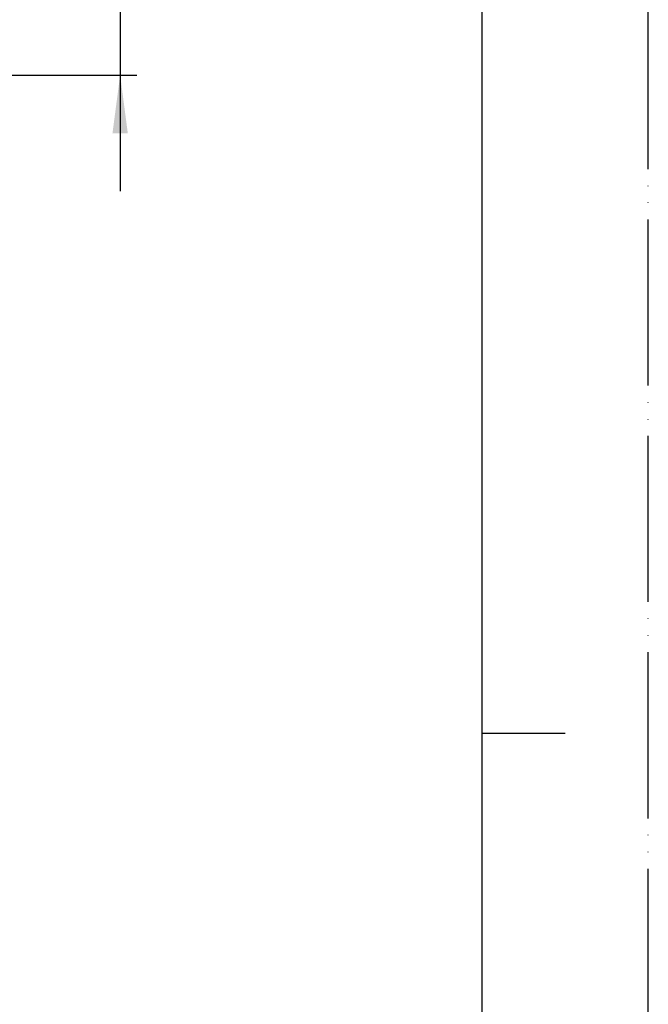
# Model space of a CAD drawing. Units: millimetres. Extents: x 0 to 1260, y 0 to 1782.
# Drawn here: x 1033 to 1260, y 793 to 1149 of the extents above; entities that cross this region are included whole.
import ezdxf

# ---------------------------------------------------------------- set-up
doc = ezdxf.new("R2010")
doc.units = ezdxf.units.MM
doc.linetypes.add('PHANTOM', pattern=[13, 10, -1, 0, -1, 0, -1])
doc.layers.add('1', color=7, linetype='Continuous')
doc.styles.add('CONVERTER_12', font='txt.shx', dxfattribs={"width": 0.9})
doc.dimstyles.new('ME10_DIM_13', dxfattribs={"dimtxt": 21, "dimasz": 21, "dimexe": 6, "dimexo": 0, "dimgap": 6, "dimtad": 1, "dimdsep": 46, "dimtxsty": 'CONVERTER_12', "dimsah": 1, "dimcen": 0.09, "dimclrd": 2, "dimclre": 2, "dimclrt": 7, "dimadec": 0, "dimazin": 0, "dimtfac": 1, "dimtdec": 4, "dimtix": 1, "dimtmove": 0, "dimatfit": 3, "dimfxl": 1, "dimtolj": 1, "dimtzin": 0, "dimarcsym": 0})

# ---------------------------------------------------------------- blocks, each defined once
blk = doc.blocks.new('開示A4')
at = {"layer": '1', "color": 4, "linetype": 'PHANTOM'}
blk.add_line((210, 0), (210, 297), dxfattribs=at)
at = {"layer": '1', "color": 7, "linetype": 'Continuous'}
for p, q in [((200, 148.5), (200, 287)), ((200, 10), (200, 148.5))]:
    blk.add_line(p, q, dxfattribs=at)
at = {"layer": '1', "color": 2, "linetype": 'Continuous'}
blk.add_line((200, 148.5), (205, 148.5), dxfattribs=at)
blk = doc.blocks.new('*D5')
at = {"layer": '1', "color": 2, "linetype": 'Continuous'}
for p, q in [((1069.18, 1237.4), (1069.18, 1168.93)), ((967.87, 1168.93), (1075.18, 1168.93)), ((1069.18, 1168.93), (1069.18, 1128.81)), ((967.87, 1128.81), (1075.18, 1128.81)), ((1069.18, 1128.81), (1069.18, 1086.81))]:
    blk.add_line(p, q, dxfattribs=at)
at = {"layer": '1', "color": 2}
for points in [[(1066.41, 1189.93), (1071.94, 1189.93), (1069.18, 1168.93)], [(1071.94, 1107.81), (1066.41, 1107.81), (1069.18, 1128.81)]]:
    blk.add_solid(points, dxfattribs=at)
at = {"layer": '1', "color": 7, "insert": (1063.18, 1205.9), "char_height": 21, "attachment_point": 7, "rotation": 90, "line_spacing_factor": 0.60024, "style": 'CONVERTER_12'}
blk.add_mtext('40', dxfattribs=at)

msp = doc.modelspace()

# ---------------------------------------------------------------- block references
at = {"layer": '1', "xscale": 6, "yscale": 6, "zscale": 6}
msp.add_blockref('開示A4', (0, 0), dxfattribs=at)

# ---------------------------------------------------------------- dimensions: what is measured, and where the dimension line sits
at = {"layer": '1'}
dim = msp.add_linear_dim(base=(1069.176, 1168.925), p1=(967.87, 1128.81), p2=(967.87, 1168.925), angle=90, text='40', dimstyle='ME10_DIM_13', dxfattribs=at)
dim.commit()
dim.dimension.update_dxf_attribs({"geometry": '*D5', "text_midpoint": (1052.676, 1221.653), "text_rotation": 90})

doc.saveas('drawing.dxf')
